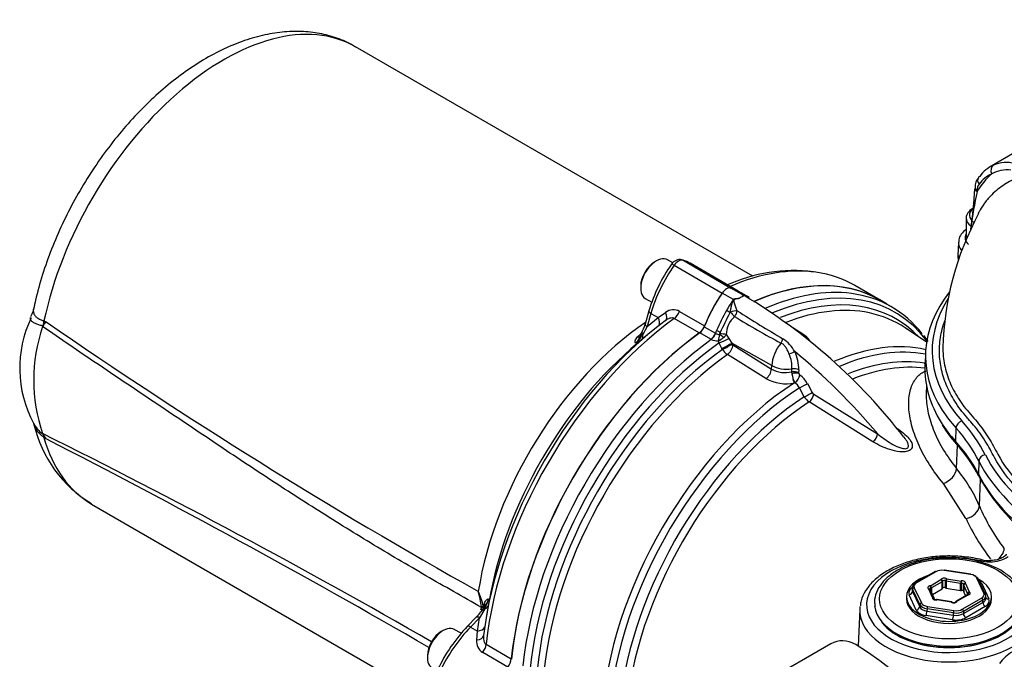
# Paper-space layout 'Sheet1' of a CAD drawing. Units: millimetres. Extents: x 0 to 3564, y 0 to 2520.
# Drawn here: x 2273 to 2417, y 2229 to 2322 of the extents above; entities that cross this region are included whole.
import ezdxf

# ---------------------------------------------------------------- set-up
doc = ezdxf.new("R2010")
doc.units = ezdxf.units.MM
doc.header["$LTSCALE"] = 6.00024
for name, color, linetype in [('tangent', 7, 'Continuous'), ('TSH-1', 7, 'Continuous'), ('visible', 7, 'Continuous')]:
    doc.layers.add(name, color=color, linetype=linetype)

# ---------------------------------------------------------------- blocks, each defined once
blk = doc.blocks.new('SE5')
at = {"layer": 'tangent', "color": 7, "linetype": 'Continuous'}
for p, q in [((2413.02, 2296.93), (2413.01, 2296.74)), ((2368.83, 2285.99), (2375.83, 2281.95)), ((2370.11, 2286.72), (2377.1, 2282.68)), ((2377.46, 2281.01), (2375.83, 2281.95)), ((2378.73, 2281.74), (2377.1, 2282.68)), ((2365.43, 2278.98), (2364.88, 2277.06)), ((2365.43, 2278.98), (2366.5, 2278.37)), ((2366.5, 2278.37), (2367.57, 2279.12)), ((2369.6, 2279.27), (2373.26, 2277.16)), ((2376.97, 2279.09), (2377.02, 2279.16)), ((2276.86, 2277.87), (2277.18, 2277.75)), ((2364.88, 2277.06), (2366.5, 2278.37)), ((2372.48, 2276.12), (2368.82, 2278.24)), ((2363.48, 2275.58), (2363.94, 2276)), ((2364.88, 2277.06), (2364.23, 2275.91)), ((2374.17, 2275.2), (2372.55, 2276.14)), ((2373.2, 2277.02), (2374.83, 2276.08)), ((2374.83, 2276.08), (2374.85, 2276.07)), ((2375.5, 2276), (2375.56, 2276.25)), ((2376.41, 2275.88), (2376.79, 2275.31)), ((2364.02, 2275.09), (2363.17, 2274.62)), ((2374.23, 2275.17), (2374.17, 2275.2)), ((2375.38, 2274.66), (2375.27, 2274.98)), ((2375.79, 2273.86), (2375.38, 2274.66)), ((2376.79, 2275.31), (2377.21, 2274.64)), ((2383.05, 2271.37), (2377.21, 2274.64)), ((2377.21, 2274.64), (2377.28, 2274.5)), ((2377.4, 2274.37), (2383.03, 2270.86)), ((2375.86, 2273.72), (2375.79, 2273.86)), ((2382.21, 2269.47), (2376.58, 2272.98)), ((2383.03, 2270.86), (2383.05, 2271.37)), ((2385.99, 2270.47), (2386.01, 2270.89)), ((2385.99, 2270.47), (2385.99, 2270.47)), ((2385.99, 2270.45), (2385.99, 2270.47)), ((2386.01, 2270.19), (2385.99, 2270.45)), ((2386.99, 2270.73), (2386.98, 2270.31)), ((2386.98, 2270.31), (2386.98, 2270.25)), ((2386.98, 2270.31), (2386.98, 2270.31)), ((2386.44, 2268.88), (2386.36, 2268.85)), ((2388.25, 2268.76), (2388.97, 2267.46)), ((2387.8, 2266.82), (2387.09, 2268.12)), ((2389.19, 2267.2), (2398.51, 2261.42)), ((2397.83, 2260.27), (2388.51, 2266.07)), ((2409.93, 2262.27), (2409.86, 2260.35)), ((2277.18, 2260.68), (2276.86, 2260.89)), ((2410.02, 2256.36), (2410.15, 2259.75)), ((2413.28, 2257.45), (2413.21, 2255.54)), ((2411.4, 2249.05), (2408.1, 2254.19)), ((2413.35, 2250.91), (2413.51, 2254.79)), ((2413.51, 2242.9), (2411.03, 2243.31)), ((2407, 2241.31), (2404.18, 2239.68)), ((2412.07, 2240.9), (2408.21, 2241.5)), ((2406.2, 2239.26), (2407.74, 2240.15)), ((2407.91, 2239.84), (2406.38, 2238.95)), ((2407.91, 2238.82), (2407.91, 2239.84)), ((2407.98, 2239.91), (2407.98, 2238.89)), ((2408.41, 2238.95), (2408.41, 2239.98)), ((2410.62, 2239.61), (2408.53, 2239.93)), ((2408.53, 2239.93), (2408.53, 2238.91)), ((2408.59, 2240.28), (2410.69, 2239.95)), ((2413.99, 2238.16), (2412.96, 2240.39)), ((2403.61, 2238.75), (2403.6, 2238.42)), ((2403.6, 2238.42), (2404.64, 2236.19)), ((2404.65, 2236.52), (2403.61, 2238.75)), ((2403.85, 2238.98), (2404.89, 2236.75)), ((2406.53, 2237.55), (2405.97, 2238.77)), ((2406.26, 2238.54), (2406.26, 2238.91)), ((2406.38, 2238.95), (2406.38, 2238.28)), ((2410.62, 2238.59), (2410.62, 2239.61)), ((2410.76, 2239.61), (2410.76, 2238.59)), ((2411.63, 2238.14), (2411.07, 2239.35)), ((2411.07, 2239.35), (2411.07, 2238.33)), ((2411.31, 2239.59), (2411.88, 2238.38)), ((2413.69, 2239.59), (2414.73, 2237.35)), ((2404.15, 2235.72), (2403.11, 2237.96)), ((2406.77, 2237.28), (2406.77, 2237.31)), ((2409.26, 2236.87), (2407.16, 2237.19)), ((2411.65, 2237.89), (2410.11, 2237)), ((2410.84, 2235.83), (2413.67, 2237.47)), ((2413.85, 2237.17), (2411.02, 2235.53)), ((2411.63, 2237.93), (2411.63, 2238.14)), ((2411.71, 2238.07), (2411.71, 2237.95)), ((2413.86, 2236.84), (2413.85, 2237.17)), ((2341.17, 2235.88), (2340.41, 2234.59)), ((2340.63, 2235.75), (2340.67, 2235.9)), ((2340.67, 2235.9), (2340.7, 2236.1)), ((2341, 2236.26), (2341.13, 2236.72)), ((2341, 2236.26), (2341.11, 2235.98)), ((2404.64, 2236.19), (2404.65, 2236.52)), ((2405.71, 2235.91), (2405.7, 2235.57)), ((2405.7, 2235.57), (2409.57, 2234.97)), ((2409.57, 2235.31), (2405.71, 2235.91)), ((2405.77, 2236.24), (2409.63, 2235.65)), ((2411.02, 2235.2), (2413.86, 2236.84)), ((2411.02, 2235.53), (2411.02, 2235.2)), ((2414.22, 2236.24), (2411.38, 2234.6)), ((2340.41, 2234.59), (2339.1, 2233.24)), ((2340.11, 2232.66), (2340.41, 2234.59)), ((2409.45, 2234.3), (2405.57, 2234.9)), ((2409.57, 2234.97), (2409.57, 2235.31)), ((2339.1, 2233.24), (2340.11, 2232.66)), ((2340, 2231.35), (2340.11, 2232.66)), ((2341.39, 2230.72), (2345.05, 2228.6)), ((2344.54, 2227.41), (2340.88, 2229.52))]:
    blk.add_line(p, q, dxfattribs=at)
for centre, radius, start, end in [((2417.25, 2296.56), 4.43, 72.9162, 114.5964), ((2422.54, 2290.98), 11.14, 131.4734, 148.8194), ((2417.38, 2295.33), 4.57, 82.9529, 119.0831), ((2414.61, 2296.9), 1.59, 145.1825, 179.0097), ((2491.5, 2280.3), 80.19, 168.1639, 171.9866), ((2377.91, 2279.27), 2.6, 51.1155, 71.764), ((2368.7, 2277.64), 1.86, 61.2912, 127.3699), ((2415.87, 2258.08), 44.83, 151.6044, 155.7366), ((2500.83, 2473.29), 229.56, 237.6554, 239.6066), ((2728.54, 2931.51), 794.43, 235.37837, 240.74021), ((2379.78, 2275.91), 3.36, 129.1898, 180.5567), ((2435.97, 2372.78), 110.85, 238.2538, 242.2734), ((2277.07, 2278.16), 1.09, 248.8586, 249.9342), ((2360.3, 2278.07), 4.48, 309.873, 331.2644), ((2386.34, 2246.5), 37.04, 126.6721, 127.2131), ((2383.23, 2273.84), 8.04, 165.3703, 171.9015), ((2374.93, 2276.13), 0.581, 333.6187, 346.7833), ((2374.98, 2276.83), 1.72, 308.0142, 326.3352), ((2375.14, 2277.18), 2.2, 245.5758, 273.3673), ((2373.15, 2279.05), 4.59, 297.453, 308.9387), ((2377.59, 2274.66), 0.344, 207.6897, 236.3809), ((2381.7, 2270.76), 5.4, 29.2493, 56.5186), ((2377.96, 2275.04), 2.48, 212.326, 236.2904), ((2381.35, 2271.15), 4.66, 356.8726, 23.8042), ((2381.37, 2270.91), 5.63, 358.1757, 26.2906), ((2409.24, 2275.88), 5.71, 226.8098, 227.9475), ((2384.97, 2274.22), 3.88, 239.9205, 285.1233), ((2389.24, 2270.52), 3.25, 185.897, 210.4047), ((2387.37, 2270.34), 0.398, 192.1245, 235.8821), ((2385.16, 2267.13), 3.49, 27.7835, 55.3883), ((2385.1, 2274.63), 5.91, 240.7525, 282.2643), ((2385.34, 2267.28), 1.94, 25.5477, 55.3864), ((2389.58, 2267.78), 0.692, 207.7773, 236.2684), ((2389.78, 2267.97), 2.29, 210.2218, 236.1096), ((2278.98, 2264.77), 4.08, 207.0452, 235.6739), ((1800.76, 1303.92), 1069.28, 60.12398, 63.57288), ((2274.52, 2258.28), 3.8, 54.9979, 55.3488), ((1721.14, 1173.45), 1221.16, 59.92835, 62.91336), ((2392.3, 2241.78), 22.95, 23.4406, 39.4396), ((2440.25, 2262.35), 29.23, 203.042, 217.2693), ((2440.08, 2262.43), 31.64, 205.019, 217.4211), ((2414.79, 2248.42), 5.67, 256.9904, 271.1233), ((2414.95, 2247.52), 4.77, 269.4705, 303.2768), ((2327.48, 2232.78), 13.95, 14.4439, 23.9024), ((2323.3, 2233.81), 17.56, 7.7488, 15.2668), ((2337.48, 2238.08), 4.3, 329.2056, 349.7298), ((2340.35, 2236.14), 0.35, 353.143, 6.2559), ((2341.84, 2231.11), 1.86, 172.5869, 238.7519), ((2421.75, 2223.81), 6.84, 121.6001, 142.9043)]:
    blk.add_arc(centre, radius, start, end, dxfattribs=at)
for centre, major_axis, ratio, start_param, end_param in [((2303.07, 2284.52), (-19.25, -33.34), 0.57735, 3.141593, 5.224414), ((2415.87, 2299.7), (-0.406, 0.914), 0.801338, 0.085849, 1.630464), ((2414.01, 2298.19), (0.804, -0.595), 0.77215, 3.13858, 4.363457), ((2420.78, 2288.16), (5.91, -11.02), 0.597134, 3.097446, 3.41624), ((2413.73, 2297.31), (0.999, -0.053), 0.57176, 3.146451, 3.956782), ((2413.72, 2297.12), (0.999, -0.053), 0.571758, 3.168693, 3.95678), ((2414.72, 2290.04), (3.45, 0), 0.57735, 2.854668, 3.683978), ((2414.72, 2289.27), (4.43, 0), 0.57735, 3.098782, 3.592908), ((2374.64, 2280.35), (7.17, 12.03), 0.567919, 1.436744, 2.004744), ((2369.26, 2285.58), (0.817, -0.577), 0.109417, 2.19201, 3.141573), ((2369.46, 2285.38), (0.76, 1.3), 0.573981, 0.144773, 1.431775), ((2372.81, 2244.26), (-22.4, -38.79), 0.57735, 3.371663, 3.794858), ((2378.9, 2240.74), (-22.16, -38.38), 0.57735, 2.90225, 3.791185), ((2378.15, 2241.17), (-22.38, -38.76), 0.57735, 3.376986, 3.802919), ((2379.42, 2240.44), (-21.78, -37.73), 0.57735, 2.968992, 3.767852), ((2383.4, 2275.29), (7, 12.12), 0.57735, 1.428899, 1.565268), ((2378.59, 2280.11), (0.75, 1.3), 0.57735, 0.523748, 1.047049), ((2444.81, 2273.53), (38.35, 0), 0.57735, 2.793313, 3.621892), ((2366.1, 2279.08), (0.961, -0.277), 0.346866, 3.141862, 4.056824), ((2366.62, 2279.1), (-0.93, 1.18), 0.549689, 3.115238, 4.318002), ((2368.69, 2279.37), (-0.75, -1.3), 0.57735, 0.911537, 1.819824), ((2376.78, 2279.2), (-0.605, 0.352), 0.004514, 4.402156, 5.327876), ((2377.3, 2279.01), (0.969, 0.247), 0.225485, 0.702943, 1.807672), ((2377.3, 2279.01), (0.686, -0.728), 0.104112, 4.402005, 5.348067), ((2377.3, 2279.01), (0.516, 0.857), 0.565766, 4.469166, 5.413979), ((2380.11, 2240.04), (-21.57, -37.35), 0.57735, 3.328377, 3.762428), ((2271.75, 2276.57), (2.4, 7.11), 0.638031, -1.263123, -1.179412), ((2366.93, 2247.65), (-19.25, -33.34), 0.57735, 4.011161, 5.299376), ((2372.81, 2244.26), (22.4, 38.79), 0.57735, 0.911537, 2.230056), ((2365.54, 2277.15), (0.961, -0.277), 0.346866, 3.141593, 4.056824), ((2365.51, 2278.22), (-0.94, 1.17), 0.612727, 3.318002, 4.366496), ((2363.02, 2276.71), (-0.985, 0.96), 0.62454, 2.527328, 3.158564), ((2365.01, 2275.68), (0.915, -0.404), 0.175577, 3.178984, 3.78573), ((2363.07, 2276.25), (-0.95, 1.16), 0.609751, 3.221937, 3.983449), ((2374.07, 2276.15), (-0.63, -1.08), 0.57735, 0.909513, 1.830994), ((2374.12, 2276.12), (-0.57, -1.11), 0.551218, 0.882424, 1.804487), ((2383.4, 2275.29), (-7, -12.12), 0.57735, -1.343954, -1.310599), ((2375.42, 2276.44), (-0.647, 0.267), 0.183632, 0.943031, 1.86875), ((2375.7, 2275.57), (0.829, -0.559), 0.123347, 1.235095, 1.959704), ((2375.74, 2275.7), (-0.998, 0.062), 0.29471, 3.996414, 4.980358), ((2378.15, 2241.17), (-22.38, -38.76), 0.57735, 4.051063, 5.373715), ((2378.9, 2240.74), (22.16, 38.38), 0.57735, 0.897762, 2.24383), ((2375.94, 2274.98), (-1.14, -0.51), 0.056525, 1.03738, 2.392018), ((2376.34, 2274.17), (-1.1, -0.6), 0.010021, 1.036888, 2.476935), ((2376.42, 2274.03), (-1.1, -0.6), 0.009998, 1.037159, 2.476935), ((2376.53, 2273.91), (-0.66, -1.06), 0.53603, 0.920662, 2.322414), ((2385.7, 2272.74), (-1.87, -3.24), 0.57735, 4.43731, 5.445427), ((2384.07, 2275.17), (0.432, 0.902), 0.546185, 4.394732, 5.07642), ((2388.26, 2235.33), (21.24, 36.79), 0.57735, 0.173335, 0.652933), ((2379.42, 2240.44), (-21.78, -37.73), 0.57735, 4.042757, 5.382021), ((2380.11, 2240.04), (21.57, 37.35), 0.57735, 0.901378, 2.240215), ((2385.72, 2273.03), (0.899, 0.439), 0.0421, 0.659491, 1.66311), ((2377.53, 2227.86), (-31.66, 54.84), 0.57735, 5.00999, 5.297963), ((2388.95, 2234.94), (21.02, 36.41), 0.57735, 0.195615, 0.651094), ((2389.69, 2234.51), (20.5, 35.5), 0.57735, 0.215438, 0.629854), ((2406.49, 2272.25), (-0.24, -1.48), 0.797622, 5.2042, 5.392826), ((2382.16, 2270.39), (-0.66, -1.06), 0.536024, 0.919231, 2.32242), ((2385.13, 2272.49), (3, -0.13), 0.546343, 3.969289, 5.032418), ((2386.28, 2269.94), (0.999, -0.042), 0.546741, 0.821026, 1.890077), ((2386.28, 2269.93), (1, -0.028), 0.537263, 0.813275, 1.881249), ((2386.3, 2270.36), (0.999, -0.042), 0.546735, 0.820946, 1.889902), ((2386.28, 2269.88), (0.983, 0.182), 0.361174, 0.71702, 1.784977), ((2386.35, 2269.8), (0.25, -1.23), 0.221616, 4.34824, 5.56111), ((2386.45, 2269.64), (0.547, 0.837), 0.528404, 4.018652, 5.476644), ((2390.38, 2234.11), (20.28, 35.12), 0.57735, 0.234008, 0.629582), ((2388.26, 2235.33), (-21.24, -36.79), 0.57735, 3.990377, 5.428728), ((2387.56, 2268.39), (0.877, 0.48), 0.013486, 4.141365, 5.622613), ((2388.95, 2234.94), (21.02, 36.41), 0.57735, 0.84809, 2.262407), ((2388.27, 2267.08), (0.877, 0.481), 0.012851, 4.143123, 5.622041), ((2388.5, 2266.83), (0.532, 0.847), 0.53713, 4.013303, 5.467742), ((2389.69, 2234.51), (-20.5, -35.5), 0.57735, 3.992189, 5.378451), ((2390.38, 2234.11), (20.28, 35.12), 0.57735, 0.850887, 2.213138), ((2444.81, 2272.76), (39.32, 0), 0.57735, 3.496536, 3.621892), ((2444.81, 2270.86), (39.41, 0), 0.57735, 3.491975, 3.621892), ((2410.8, 2262.5), (-0.724, -0.653), 0.724115, 4.133606, 5.669496), ((2369.42, 2250.85), (46.65, 0), 0.57735, 0.283105, 0.4803), ((2397.82, 2261.04), (0.524, 0.852), 0.531638, 4.00424, 5.466376), ((2369.42, 2250.09), (45.68, 0), 0.57735, 0.283105, 0.4803), ((2271.75, 2256.29), (4.35, 6.11), 0.445018, -0.463083, -0.379372), ((2303.07, 2284.52), (19.25, 33.34), 0.57735, 2.629567, 3.141593), ((2369.42, 2248.19), (45.6, 0), 0.57735, 0.283105, 0.4803), ((2410.75, 2260.59), (0.742, 0.67), 0.724115, 2.527903, 3.137399), ((2414.22, 2257.58), (-0.871, -0.439), 0.783994, 4.336162, 5.872052), ((2458.25, 2265), (-46.83, 0), 0.57735, 0.283105, 0.748596), ((2458.25, 2265.77), (-45.85, 0), 0.57735, 0.283105, 0.748596), ((2408.12, 2255.85), (-1.67, -1.35), 0.683785, 1.058431, 2.566021), ((2414.17, 2255.67), (0.893, 0.45), 0.783994, 2.730459, 3.142116), ((2458.25, 2263.11), (-46.91, 0), 0.57735, 0.283105, 0.747445), ((2411.29, 2250.62), (-1.98, -0.84), 0.714137, 1.331193, 2.77931), ((2415.1, 2244.12), (-1.71, -1.3), 0.643609, 1.621393, 2.583439), ((2408.92, 2236.47), (12.03, 0), 0.57735, 1.394542, 5.947763), ((2411.03, 2242.49), (-0.102, -0.995), 0.143167, 3.141133, 3.764452), ((2413.51, 2242.08), (-0.229, -0.973), 0.308402, 3.142804, 3.793791), ((2414.9, 2241.94), (0.017, -1), 0.024376, 2.525903, 3.147665), ((2408.22, 2240.08), (-0.5, 0), 0.57735, 3.889001, 6.059376), ((2407.74, 2239.94), (-0.125, 0.217), 0.57735, 3.926991, 5.497787), ((2407.74, 2239.94), (-0.233, 0.092), 0.796132, 3.445733, 5.016529), ((2407.74, 2239.94), (0.25, 0), 0.57735, 5.497787, 6.059376), ((2408.22, 2239.88), (0.25, 0), 0.57735, 0.747408, 2.917783), ((2408.59, 2240.07), (0.132, 0.212), 0.598862, 0.805129, 2.375925), ((2408.59, 2240.07), (-0.25, 0), 0.57735, 0.747408, 1.308997), ((2408.59, 2240.07), (0.038, 0.247), 0.211325, 0.631914, 2.202711), ((2410.69, 2239.75), (0.038, 0.247), 0.211325, 0.631914, 2.202711), ((2410.84, 2239.68), (-0.5, 0), 0.57735, 2.841803, 5.012178), ((2410.69, 2239.75), (-0.044, 0.246), 0.241127, 4.075243, 5.646039), ((2412.07, 2240.7), (-0.038, -0.247), 0.211325, 3.141593, 3.773507), ((2412.96, 2240.19), (-0.227, -0.105), 0.788675, 3.141593, 4.36151), ((2411.76, 2239.29), (2, 0), 0.57735, 0.261339, 0.68516), ((2405.05, 2238.25), (2, 0), 0.576944, 2.356952, 3.403446), ((2403.11, 2238.36), (0.454, 0.21), 0.788675, 4.36151, 5.897399), ((2403.85, 2238.78), (0.227, 0.105), 0.788675, 1.219917, 2.755807), ((2405.06, 2239.17), (1.25, 0), 0.576944, 2.356952, 3.403446), ((2404.18, 2239.48), (0.125, -0.217), 0.57735, 2.356194, 3.141593), ((2406.31, 2238.98), (0.5, 0), 0.57735, 1.794606, 3.964981), ((2405.97, 2238.56), (-0.118, -0.22), 0.555005, 3.141593, 3.908704), ((2405.97, 2238.56), (-0.227, -0.105), 0.788675, 3.141593, 4.36151), ((2406.31, 2238.77), (0.25, 0), 0.57735, 1.794606, 2.971693), ((2406.2, 2239.05), (-0.033, 0.248), 0.181218, 4.084954, 5.65575), ((2406.2, 2239.05), (-0.125, 0.217), 0.57735, 3.926991, 5.497787), ((2406.2, 2239.05), (0.25, 0), 0.57735, 4.936198, 5.497787), ((2410.69, 2239.75), (0.25, 0), 0.57735, 4.45059, 5.012178), ((2410.84, 2239.47), (-0.25, 0), 0.57735, 3.24532, 5.012178), ((2411.31, 2239.39), (0.25, 0), 0.57735, 3.141593, 3.403392), ((2411.31, 2239.39), (-0.227, -0.105), 0.788675, 4.36151, 5.932306), ((2411.31, 2239.39), (0.22, -0.118), 0.78008, 1.96642, 3.141593), ((2411.88, 2238.18), (-0.227, -0.105), 0.788675, 4.36151, 5.932306), ((2411.54, 2238.17), (-0.5, 0), 0.57735, 1.794606, 3.964981), ((2411.88, 2238.18), (-0.118, -0.22), 0.555005, 3.908704, 5.4795), ((2413.69, 2240), (0.454, 0.21), 0.788675, 3.969706, 4.36151), ((2407.01, 2237.47), (0.5, 0), 0.57735, 2.841803, 5.012178), ((2406.53, 2237.35), (-0.227, -0.105), 0.788675, 3.141593, 4.36151), ((2406.53, 2237.35), (0.22, -0.118), 0.78008, 0.395624, 1.96642), ((2406.53, 2237.35), (-0.25, 0), 0.57735, 2.841803, 3.141593), ((2407.16, 2236.99), (0.044, -0.246), 0.241127, 2.504447, 3.145294), ((2407.16, 2236.99), (-0.038, -0.247), 0.211325, 3.141593, 3.773507), ((2409.62, 2237.07), (0.5, 0), 0.57735, 3.889001, 6.059376), ((2410.11, 2236.8), (0.233, -0.092), 0.796132, 1.874937, 3.13992), ((2410.11, 2236.8), (0.125, -0.217), 0.57735, 2.356194, 3.141593), ((2411.65, 2237.68), (0.125, -0.217), 0.57735, 2.356194, 3.141593), ((2411.65, 2237.68), (0.033, -0.248), 0.181218, 2.514157, 3.149483), ((2411.88, 2238.18), (-0.25, 0), 0.57735, 0.261799, 0.823388), ((2411.54, 2237.97), (-0.25, 0), 0.57735, 3.131276, 3.964981), ((2412.78, 2237.98), (-1.25, 0), 0.576944, 2.356952, 3.403446), ((2413.67, 2237.26), (0.125, -0.217), 0.57735, 0.820305, 2.356194), ((2413.99, 2237.96), (-0.227, -0.105), 0.788675, 3.141593, 4.36151), ((2412.8, 2237.06), (-2, 0), 0.576944, 2.356952, 3.403446), ((2414.73, 2237.76), (0.454, 0.21), 0.788675, 3.244002, 4.36151), ((2339.85, 2235.81), (-1.22, 0.28), 0.272044, 3.644339, 4.039249), ((2339.88, 2236.1), (1.23, 0.22), 0.071621, -0.857754, -0.452861), ((2339.89, 2236.03), (1.25, -0.08), 0.128311, 0.203544, 0.868001), ((2341.8, 2235.34), (0.816, -0.578), 0.137122, 2.541039, 3.131204), ((2339.89, 2236.58), (-1.31, 0.42), 0.66104, 3.13587, 3.734264), ((2340.23, 2236.69), (-1.48, 0.24), 0.609751, 2.357419, 3.061249), ((2408.92, 2235.68), (13.03, 0), 0.57735, 3.116897, 5.947763), ((2404.15, 2236.12), (0.454, 0.21), 0.788675, 4.36151, 5.897399), ((2406.09, 2236.02), (-2, 0), 0.57735, 0.261339, 1.307833), ((2406.09, 2236.42), (-1.5, -0.02), 0.585028, 0.253883, 1.300377), ((2404.89, 2236.55), (-0.227, -0.105), 0.788675, 4.36151, 5.897399), ((2406.1, 2236.74), (-1.5, 0.01), 0.573464, 0.264926, 1.31142), ((2406.1, 2236.94), (-1.25, 0), 0.57735, 0.261339, 1.307833), ((2405.57, 2235.31), (0.076, 0.494), 0.211325, 3.773507, 5.309397), ((2405.77, 2236.04), (-0.038, -0.247), 0.211325, 3.773507, 5.309397), ((2409.26, 2236.66), (-0.038, -0.247), 0.211325, 3.141593, 3.773507), ((2409.26, 2236.66), (-0.132, -0.212), 0.598862, 3.14203, 3.946721), ((2409.63, 2235.44), (-0.038, -0.247), 0.211325, 3.773507, 5.309397), ((2409.96, 2236.14), (1.5, 0), 0.572324, 4.450002, 5.496496), ((2409.96, 2236.34), (-1.25, 0), 0.577756, 1.309755, 2.356249), ((2410.84, 2235.63), (0.125, -0.217), 0.57735, 0.820305, 2.356194), ((2414.22, 2236.65), (0.25, -0.433), 0.57735, 3.961897, 5.497787), ((2340.66, 2233.97), (0.717, -0.697), 0.343351, 2.228149, 3.141593), ((2409.45, 2234.71), (-0.076, -0.494), 0.211325, 0.631914, 2.167804), ((2409.96, 2235.42), (2, 0), 0.577756, 4.451348, 5.497842), ((2409.96, 2235.83), (-1.5, 0.01), 0.588608, 1.312599, 2.359093), ((2411.38, 2235.01), (0.25, -0.433), 0.57735, 3.961897, 5.497787), ((2342.38, 2224.67), (7, 12.12), 0.558633, 1.144695, 1.712695), ((2339.35, 2232.62), (0.717, -0.697), 0.343351, 2.228149, 3.141136), ((2339.74, 2233.59), (-1.48, 0.23), 0.612727, 1.916689, 2.965184), ((2339.53, 2232.19), (-1.48, 0.21), 0.549689, 1.965183, 3.167947), ((2340.33, 2230.26), (0.75, 1.3), 0.57735, 4.463362, 5.371648)]:
    blk.add_ellipse(centre, major_axis=major_axis, ratio=ratio, start_param=start_param, end_param=end_param, dxfattribs=at)
blk.add_ellipse((2408.92, 2237.35), major_axis=(10.13, 0), ratio=0.57735, dxfattribs=at)
for points, knots in [([(2418.59, 2298.61), (2418.57, 2298.61), (2418.56, 2298.6), (2417.83, 2298.27), (2417.16, 2297.89), (2415.89, 2296.98), (2415.3, 2296.45), (2414.62, 2295.69), (2414.48, 2295.53), (2414.23, 2295.21), (2414.1, 2295.04), (2413.74, 2294.53), (2413.51, 2294.17), (2413.26, 2293.72), (2413.22, 2293.64), (2413.18, 2293.57)], [0.1219733, 0.1219733, 0.1219733, 0.1219733, 0.125, 0.125, 0.25, 0.25, 0.375, 0.375, 0.40625, 0.40625, 0.4375, 0.4375, 0.5, 0.5, 0.5126006, 0.5126006, 0.5126006, 0.5126006]), ([(2379.04, 2281.58), (2379, 2281.6), (2378.96, 2281.62), (2378.87, 2281.67), (2378.81, 2281.7), (2378.77, 2281.71), (2378.78, 2281.69), (2378.81, 2281.63), (2378.84, 2281.55), (2378.86, 2281.45)], [0.5745663, 0.5745663, 0.5745663, 0.5745663, 0.625, 0.625, 0.6875, 0.6875, 0.75, 0.75, 1, 1, 1, 1]), ([(2377.02, 2279.16), (2377.04, 2279.33), (2377.07, 2279.49), (2377.13, 2279.81), (2377.16, 2279.98), (2377.24, 2280.29), (2377.28, 2280.45), (2377.35, 2280.68), (2377.38, 2280.76), (2377.42, 2280.87), (2377.43, 2280.91), (2377.47, 2280.98), (2377.49, 2281.01), (2377.52, 2281.04)], [0, 0, 0, 0, 0.25, 0.25, 0.5, 0.5, 0.75, 0.75, 0.875, 0.875, 0.9375, 0.9375, 1, 1, 1, 1]), ([(2378.31, 2281.14), (2378.1, 2281.12), (2377.88, 2281.09), (2377.63, 2281.03), (2377.57, 2281.02), (2377.49, 2280.94), (2377.51, 2280.88), (2377.53, 2280.73), (2377.56, 2280.64), (2377.69, 2280.15), (2377.84, 2279.75), (2378.01, 2279.34)], [0, 0, 0, 0, 0.25, 0.25, 0.3125, 0.3125, 0.375, 0.375, 0.5, 0.5, 1, 1, 1, 1]), ([(2275.33, 2279.59), (2275.33, 2279.59), (2275.33, 2279.59), (2275.32, 2279.52), (2275.31, 2279.45), (2275.3, 2279.26), (2275.32, 2279.13), (2275.38, 2278.95), (2275.41, 2278.89), (2275.47, 2278.77), (2275.51, 2278.72), (2275.63, 2278.55), (2275.74, 2278.44), (2275.93, 2278.3), (2276, 2278.26), (2276.15, 2278.17), (2276.23, 2278.13), (2276.39, 2278.05), (2276.48, 2278.01), (2276.62, 2277.96), (2276.67, 2277.94), (2276.74, 2277.91), (2276.76, 2277.9), (2276.81, 2277.88), (2276.83, 2277.87), (2276.86, 2277.87)], [0.3123036, 0.3123036, 0.3123036, 0.3123036, 0.3125, 0.3125, 0.375, 0.375, 0.5, 0.5, 0.5625, 0.5625, 0.625, 0.625, 0.75, 0.75, 0.8125, 0.8125, 0.875, 0.875, 0.9375, 0.9375, 0.96875, 0.96875, 0.984375, 0.984375, 1, 1, 1, 1]), ([(2276.68, 2277.15), (2276.63, 2277.16), (2276.57, 2277.18), (2276.47, 2277.21), (2276.42, 2277.22), (2276.27, 2277.26), (2276.18, 2277.29), (2276, 2277.34), (2275.91, 2277.37), (2275.75, 2277.43), (2275.68, 2277.47), (2275.46, 2277.56), (2275.34, 2277.63), (2275.19, 2277.74), (2275.15, 2277.78), (2275.07, 2277.85), (2275.03, 2277.89), (2274.94, 2278), (2274.91, 2278.08), (2274.89, 2278.2), (2274.89, 2278.24), (2274.9, 2278.31), (2274.91, 2278.35), (2274.92, 2278.39)], [0, 0, 0, 0, 0.03125, 0.03125, 0.0625, 0.0625, 0.125, 0.125, 0.1875, 0.1875, 0.25, 0.25, 0.375, 0.375, 0.4375, 0.4375, 0.5, 0.5, 0.625, 0.625, 0.6875, 0.6875, 0.7450617, 0.7450617, 0.7450617, 0.7450617]), ([(2368.82, 2278.24), (2368.78, 2278.26), (2368.73, 2278.28), (2368.62, 2278.31), (2368.57, 2278.32), (2368.4, 2278.32), (2368.28, 2278.3), (2368.06, 2278.23), (2367.95, 2278.18), (2367.73, 2278.06), (2367.63, 2277.99), (2367.53, 2277.91)], [0, 0, 0, 0, 0.125, 0.125, 0.25, 0.25, 0.5, 0.5, 0.75, 0.75, 1, 1, 1, 1]), ([(2411.74, 2263.58), (2411.67, 2263.67), (2411.59, 2263.75), (2411.19, 2264.21), (2410.88, 2264.6), (2410.01, 2265.76), (2409.51, 2266.55), (2408.67, 2268.17), (2408.33, 2269), (2407.83, 2270.65), (2407.67, 2271.48), (2407.5, 2273.15), (2407.51, 2273.99), (2407.69, 2275.68), (2407.86, 2276.52), (2408.18, 2277.53), (2408.24, 2277.71), (2408.3, 2277.89)], [0.88107005, 0.88107005, 0.88107005, 0.88107005, 0.8828125, 0.8828125, 0.890625, 0.890625, 0.90625, 0.90625, 0.921875, 0.921875, 0.9375, 0.9375, 0.953125, 0.953125, 0.96875, 0.96875, 0.97225797, 0.97225797, 0.97225797, 0.97225797]), ([(2340.7, 2236.1), (2337.99, 2237.63), (2335.29, 2239.17), (2331.24, 2241.51), (2329.89, 2242.3), (2327.19, 2243.89), (2325.85, 2244.69), (2321.82, 2247.13), (2319.15, 2248.8), (2313.81, 2252.18), (2311.14, 2253.9), (2305.83, 2257.39), (2303.17, 2259.17), (2299.19, 2261.85), (2297.87, 2262.74), (2295.21, 2264.52), (2293.88, 2265.41), (2289.9, 2268.08), (2287.24, 2269.86), (2281.94, 2273.44), (2279.29, 2275.24), (2276.66, 2277.06)], [0, 0, 0, 0, 0.125, 0.125, 0.1875, 0.1875, 0.25, 0.25, 0.375, 0.375, 0.5, 0.5, 0.625, 0.625, 0.6875, 0.6875, 0.75, 0.75, 0.875, 0.875, 1, 1, 1, 1]), ([(2374.85, 2276.07), (2374.89, 2276.05), (2374.94, 2276.03), (2375.03, 2275.99), (2375.08, 2275.96), (2375.23, 2275.9), (2375.34, 2275.87), (2375.45, 2275.87)], [0, 0, 0, 0, 0.25, 0.25, 0.5, 0.5, 1, 1, 1, 1]), ([(2363.17, 2274.62), (2363.08, 2274.67), (2363.09, 2274.82), (2363.2, 2275.16), (2363.31, 2275.37), (2363.48, 2275.58)], [0, 0, 0, 0, 0.5, 0.5, 1, 1, 1, 1]), ([(2363.75, 2275.42), (2363.73, 2275.38), (2363.71, 2275.35), (2363.61, 2275.19), (2363.53, 2275.06), (2363.36, 2274.82), (2363.27, 2274.71), (2363.17, 2274.62)], [0.437058, 0.437058, 0.437058, 0.437058, 0.5, 0.5, 0.75, 0.75, 1, 1, 1, 1]), ([(2385.62, 2273.03), (2385.54, 2273.2), (2385.46, 2273.37), (2385.3, 2273.69), (2385.22, 2273.85), (2385.07, 2274.07), (2385.02, 2274.14), (2384.91, 2274.27), (2384.86, 2274.34), (2384.67, 2274.51), (2384.54, 2274.6), (2384.4, 2274.66)], [0, 0, 0, 0, 0.25, 0.25, 0.5, 0.5, 0.625, 0.625, 0.75, 0.75, 1, 1, 1, 1]), ([(2408.1, 2254.19), (2407.34, 2255.09), (2406.67, 2256.01), (2405.49, 2257.84), (2404.98, 2258.77), (2404.35, 2260.15), (2404.16, 2260.6), (2403.82, 2261.51), (2403.67, 2261.96), (2403.3, 2263.29), (2403.14, 2264.14), (2403.01, 2265.73), (2403.03, 2266.48), (2403.21, 2267.5), (2403.28, 2267.82), (2403.49, 2268.43), (2403.61, 2268.71), (2404.04, 2269.48), (2404.4, 2269.89), (2405.05, 2270.35), (2405.28, 2270.47), (2405.54, 2270.57), (2405.55, 2270.58), (2405.56, 2270.58)], [0, 0, 0, 0, 0.125, 0.125, 0.25, 0.25, 0.3125, 0.3125, 0.375, 0.375, 0.5, 0.5, 0.625, 0.625, 0.6875, 0.6875, 0.75, 0.75, 0.875, 0.875, 0.9375, 0.9375, 0.94024, 0.94024, 0.94024, 0.94024]), ([(2405.59, 2266.93), (2405.59, 2266.9), (2405.59, 2266.87), (2405.61, 2266.08), (2405.71, 2265.27), (2406, 2263.99), (2406.12, 2263.55), (2406.41, 2262.66), (2406.57, 2262.22), (2407.13, 2260.87), (2407.59, 2259.96), (2408.68, 2258.15), (2409.3, 2257.25), (2410.02, 2256.36)], [0.4949585, 0.4949585, 0.4949585, 0.4949585, 0.5, 0.5, 0.625, 0.625, 0.6875, 0.6875, 0.75, 0.75, 0.875, 0.875, 1, 1, 1, 1]), ([(2276.86, 2260.89), (2276.83, 2260.92), (2276.81, 2260.93), (2276.76, 2260.97), (2276.69, 2261.02), (2276.62, 2261.08), (2276.48, 2261.19), (2276.4, 2261.27), (2276.15, 2261.51), (2276, 2261.68), (2275.74, 2262.04), (2275.63, 2262.21), (2275.48, 2262.53), (2275.43, 2262.67), (2275.39, 2262.82)], [0, 0, 0, 0, 0.015625, 0.015625, 0.03125, 0.0625, 0.0625, 0.125, 0.125, 0.25, 0.25, 0.375, 0.375, 0.4713492, 0.4713492, 0.4713492, 0.4713492]), ([(2401.27, 2262.26), (2401.98, 2261.79), (2402.61, 2261.29), (2403.3, 2260.45), (2403.48, 2260.16), (2403.58, 2259.7), (2403.58, 2259.55), (2403.47, 2259.25), (2403.35, 2259.11), (2402.99, 2258.9), (2402.75, 2258.83), (2402.25, 2258.77), (2401.98, 2258.78), (2401.22, 2258.85), (2400.74, 2258.97), (2399.37, 2259.41), (2398.57, 2259.82), (2397.83, 2260.27)], [0, 0, 0, 0, 0.25, 0.25, 0.375, 0.375, 0.4375, 0.4375, 0.5, 0.5, 0.5625, 0.5625, 0.625, 0.625, 0.75, 0.75, 1, 1, 1, 1]), ([(2398.51, 2261.42), (2399.12, 2260.92), (2399.76, 2260.45), (2400.82, 2259.82), (2401.19, 2259.62), (2401.79, 2259.38), (2402, 2259.31), (2402.32, 2259.26), (2402.43, 2259.24), (2402.64, 2259.25), (2402.74, 2259.27), (2402.9, 2259.36), (2402.96, 2259.42), (2403.01, 2259.57), (2403.01, 2259.64), (2402.99, 2259.87), (2402.93, 2260.03), (2402.73, 2260.44), (2402.55, 2260.68), (2402.36, 2260.92)], [0, 0, 0, 0, 0.25, 0.25, 0.375, 0.375, 0.4375, 0.4375, 0.46875, 0.46875, 0.5, 0.5, 0.53125, 0.53125, 0.5625, 0.5625, 0.625, 0.625, 0.7316176, 0.7316176, 0.7316176, 0.7316176]), ([(2341.13, 2236.72), (2341.18, 2236.82), (2341.23, 2236.92), (2341.33, 2237.08), (2341.38, 2237.15), (2341.49, 2237.26), (2341.54, 2237.3), (2341.61, 2237.33), (2341.63, 2237.33), (2341.66, 2237.33), (2341.67, 2237.33), (2341.69, 2237.33), (2341.7, 2237.32), (2341.71, 2237.31)], [0, 0, 0, 0, 0.25, 0.25, 0.5, 0.5, 0.75, 0.75, 0.875, 0.875, 0.9375, 0.9375, 1, 1, 1, 1]), ([(2341.71, 2237.31), (2341.68, 2237.2), (2341.64, 2237.08), (2341.54, 2236.84), (2341.47, 2236.72), (2341.38, 2236.55), (2341.35, 2236.5), (2341.32, 2236.45)], [0, 0, 0, 0, 0.25, 0.25, 0.5, 0.5, 0.6044653, 0.6044653, 0.6044653, 0.6044653]), ([(2341.02, 2232), (2341, 2231.87), (2341, 2231.75), (2341, 2231.51), (2341.01, 2231.39), (2341.05, 2231.21), (2341.07, 2231.16), (2341.11, 2231.05), (2341.13, 2230.99), (2341.19, 2230.9), (2341.22, 2230.85), (2341.3, 2230.78), (2341.34, 2230.74), (2341.39, 2230.72)], [0, 0, 0, 0, 0.25, 0.25, 0.5, 0.5, 0.625, 0.625, 0.75, 0.75, 0.875, 0.875, 1, 1, 1, 1])]:
    blk.add_open_spline(points, degree=3, knots=knots, dxfattribs=at)
at = {"layer": 'visible', "color": 7, "linetype": 'Continuous'}
for p, q in [((2380.3, 2284.39), (2322.32, 2317.86)), ((2418.78, 2302.57), (2414.95, 2300.36)), ((2412.73, 2297.36), (2412.72, 2297.18)), ((2411.41, 2292.9), (2411.41, 2290.04)), ((2410.3, 2289.33), (2410.22, 2287.44)), ((2366.23, 2286.63), (2365.95, 2286.47)), ((2368.62, 2286.35), (2367.86, 2286.79)), ((2378.16, 2282.23), (2371.15, 2286.28)), ((2363.93, 2282.98), (2363.93, 2282.65)), ((2398.86, 2280.93), (2395.2, 2283.05)), ((2379.79, 2281.29), (2378.16, 2282.23)), ((2364.6, 2281.16), (2365.55, 2280.62)), ((2400.52, 2279.93), (2398.84, 2280.9)), ((2365.13, 2279.35), (2364.58, 2277.43)), ((2276.8, 2277.27), (2276.7, 2277.14)), ((2365.26, 2276.12), (2363.51, 2274.67)), ((2387.59, 2275.97), (2386.14, 2276.85)), ((2405.64, 2274.76), (2402.53, 2276.86)), ((2405.5, 2273.32), (2405.42, 2271.43)), ((2405.64, 2268.39), (2405.6, 2267.41)), ((2276.7, 2261.39), (2276.8, 2261.25)), ((2283.82, 2251.17), (2341.68, 2217.77)), ((2406.88, 2241.33), (2404.05, 2239.69)), ((2412.11, 2240.95), (2408.25, 2241.54)), ((2414.22, 2238.06), (2413.18, 2240.29)), ((2403.56, 2239), (2403.55, 2238.67)), ((2406.76, 2237.46), (2406.2, 2238.67)), ((2406.5, 2238.01), (2407.91, 2238.82)), ((2408.53, 2238.91), (2410.62, 2238.59)), ((2411.06, 2239.39), (2411.06, 2238.37)), ((2341.82, 2237.1), (2341.43, 2234.86)), ((2402.73, 2237.65), (2402.73, 2237.35)), ((2406.78, 2237.28), (2406.78, 2237.35)), ((2409.29, 2236.91), (2407.2, 2237.24)), ((2411.52, 2237.9), (2409.99, 2237.01)), ((2411.07, 2238.33), (2411.32, 2237.79)), ((2414.3, 2237.47), (2414.28, 2237.8)), ((2415.12, 2237.35), (2415.12, 2237.65)), ((2395.89, 2235.87), (2395.66, 2230.47)), ((2339.95, 2234.67), (2338.63, 2233.32)), ((2335.12, 2232.74), (2334.83, 2232.58)), ((2337.74, 2232.33), (2336.74, 2232.9)), ((2399.06, 2233.98), (2399.1, 2233.93)), ((2391.67, 2230.81), (2377.53, 2222.65)), ((2332.82, 2229.09), (2332.82, 2228.76))]:
    blk.add_line(p, q, dxfattribs=at)
for centre, radius, start, end in [((2414.61, 2297.47), 1.88, 136.896, 183.4679), ((2311.48, 2304.1), 101.46, 352.7352, 356.0752), ((2451.03, 2272.99), 43.01, 151.4853, 178.7104), ((2387.24, 2272.82), 23.05, 144.6374, 163.5186), ((2369.64, 2285.41), 1.41, 76.9418, 148.2205), ((2386.36, 2261.21), 24.01, 83.3543, 114.3786), ((2378.82, 2281.65), 0.131, 132.8762, 137.6491), ((2336.19, 2209.73), 83.65, 37.729, 59.1879), ((2379.22, 2277.76), 3.7, 117.2353, 118.4074), ((2055.66, 2436.33), 357.72, 333.4168, 333.9242), ((2290.29, 2270.98), 16.97, 154.2671, 208.2186), ((2267.27, 2285.01), 12.28, 320.9041, 323.7634), ((2357.65, 2279.26), 7.16, 333.7038, 345.1529), ((2299.62, 2269.26), 24.25, 161.241, 198.759), ((2276.87, 2277), 0.225, 139.4542, 162.6817), ((2360.91, 2277.34), 3.41, 325.8441, 338.4285), ((2385.87, 2273.13), 3.31, 33.6909, 58.4268), ((2385.83, 2261.3), 24.22, 34.1666, 36.6121), ((2293.2, 2266.89), 18.26, 192.8455, 239.0234), ((2277.02, 2261.64), 0.404, 205.6376, 217.496), ((2420.9, 2270.19), 14.97, 210.0099, 223.3133), ((2269.03, 2255.79), 9.5, 30.9808, 35.1234), ((2394.17, 2245.42), 21.47, 27.1737, 42.4801), ((2438.4, 2269.03), 28.67, 208.7901, 239.9605), ((2409.34, 2228.29), 15.03, 61.7254, 92.2333), ((2409.41, 2224.95), 18.61, 76.5422, 84.6885), ((2414.8, 2247.63), 4.7, 255.6438, 272.6399), ((2405.97, 2238.56), 0.25, 24.8961, 61.8501), ((2411.31, 2239.39), 0.25, 151.836, 180), ((2406.53, 2237.35), 0.25, 0, 24.8961), ((2407.16, 2236.99), 0.25, 81.206, 100.1186), ((2410.11, 2236.8), 0.25, 120, 158.4829), ((2411.65, 2237.68), 0.25, 97.4868, 120), ((2332.74, 2241.74), 10.08, 315.575, 324.8026), ((2336.89, 2238.84), 5.03, 324.5354, 331.6377), ((2409.26, 2236.66), 0.25, 58.0782, 81.206), ((2409.62, 2237.33), 0.509, 243.1333, 301.1722), ((2355.6, 2217.04), 23.51, 136.1797, 154.6819), ((2393.39, 2227.49), 3.74, 61.0303, 117.4195)]:
    blk.add_arc(centre, radius, start, end, dxfattribs=at)
for centre, major_axis, ratio, start_param, end_param in [((2421.48, 2288.54), (6.41, -11.89), 0.595696, 3.095971, 3.414765), ((2414.01, 2298.19), (0.804, -0.595), 0.77215, 2.810288, 3.13858), ((2413.72, 2297.12), (0.999, -0.053), 0.571758, 3.141089, 3.168693), ((2414.72, 2292.9), (-3.31, 0), 0.57735, 5.497787, 6.283185), ((2414.72, 2293.3), (2.81, 0), 0.57735, 2.544785, 3.819487), ((2414.72, 2292.9), (-3.31, 0), 0.57735, 0, 0.652154), ((2366.23, 2283.98), (1.63, 2.81), 0.57735, 0, 3.141593), ((2414.72, 2287.37), (4.51, 0), 0.57735, 3.116897, 3.342443), ((2365.95, 2284.14), (-1.43, -2.47), 0.57735, 3.926991, 5.497787), ((2369.68, 2285.82), (-0.274, -0.962), 0.814292, 2.941326, 3.145299), ((2364.04, 2274.22), (-7.17, -12.03), 0.567919, 3.149438, 3.291335), ((2372.81, 2244.26), (-22.4, -38.79), 0.57735, 3.141593, 3.371663), ((2376.47, 2242.14), (-22.38, -38.76), 0.57735, 3.141593, 3.802876), ((2376.47, 2242.14), (-22.4, -38.79), 0.57735, 3.10009, 3.800852), ((2381.77, 2276.23), (7, 12.12), 0.57735, 1.428899, 1.830994), ((2381.77, 2276.23), (-7, -12.12), 0.57735, 4.570492, 4.961416), ((2376.47, 2281.34), (0.75, 1.3), 0.57735, 0.141897, 1.428899), ((2376.47, 2281.34), (0.75, 1.3), 0.57735, 0.141897, 1.428899), ((2371.16, 2270.11), (-7, -12.12), 0.57735, 3.141593, 3.28349), ((2371.16, 2270.11), (-7, -12.12), 0.57735, 3.141593, 3.28349), ((2372.79, 2269.17), (7, 12.12), 0.57735, 0.005528, 0.141897), ((2378.15, 2241.17), (-22.38, -38.76), 0.57735, 2.913488, 3.376986), ((2444.81, 2272.76), (39.32, 0), 0.57735, 2.717379, 3.496536), ((2380.11, 2240.04), (-21.57, -37.35), 0.57735, 3.101429, 3.328377), ((2371.99, 2244.72), (-22.13, -38.33), 0.57735, 4.070145, 5.354633), ((2376.47, 2242.14), (-22.4, -38.79), 0.57735, 4.05313, 5.371648), ((2376.47, 2242.14), (-22.38, -38.76), 0.57735, 4.051106, 5.373672), ((2365.01, 2275.68), (0.915, -0.404), 0.175577, 3.153023, 3.178984), ((2372.35, 2277.26), (-0.75, -1.3), 0.57735, 0.911537, 1.819824), ((2372.44, 2277.09), (-0.63, -1.08), 0.57735, 0.909513, 1.830994), ((2369.64, 2246.08), (20.14, 34.89), 0.57735, 1.002273, 2.139319), ((2444.81, 2270.86), (39.41, 0), 0.57735, 3.116897, 3.491975), ((2407, 2241.11), (0.125, -0.217), 0.57735, 2.356194, 3.141593), ((2407.89, 2240.8), (1.25, 0), 0.577756, 1.309755, 2.356249), ((2408.21, 2241.3), (-0.038, -0.247), 0.211325, 3.141593, 3.773507), ((2408.92, 2237.65), (-6.2, 0), 0.57735, 5.210452, 6.283185), ((2408.92, 2237.65), (-6.2, 0), 0.57735, 0, 3.952088), ((2411.75, 2240.21), (1.25, 0), 0.57735, 0.261339, 1.307833), ((2411.75, 2240), (1.5, 0.01), 0.58121, 0.258203, 0.903298), ((2405.06, 2238.97), (1.5, -0.01), 0.578471, 2.36142, 3.407914), ((2405.05, 2238.66), (1.5, 0.02), 0.573754, 3.105293, 3.394663), ((2404.18, 2239.48), (0.125, -0.217), 0.57735, 3.141593, 3.892084), ((2407.74, 2238.92), (0.25, 0), 0.57735, 5.497787, 6.059376), ((2408.22, 2238.86), (0.25, 0), 0.57735, 0.747408, 2.917783), ((2408.59, 2239.05), (-0.25, 0), 0.57735, 0.747408, 1.308997), ((2410.69, 2238.73), (-0.25, 0), 0.57735, 1.308997, 1.870586), ((2410.84, 2238.45), (-0.25, 0), 0.57735, 3.567177, 5.012178), ((2408.92, 2237.35), (-6.2, 0), 0.57735, 0, 3.141593), ((2411.31, 2238.37), (0.25, 0), 0.57735, 3.141593, 3.403392), ((2412.78, 2237.77), (-1.5, -0.01), 0.575639, 2.352259, 3.398753), ((2412.8, 2237.46), (-1.5, 0.02), 0.5794, 2.366453, 3.17861), ((2413.99, 2237.96), (-0.227, -0.105), 0.788675, 2.82562, 3.141593), ((2408.92, 2235.68), (13.03, 0), 0.57735, 3.065285, 3.116897), ((2408.92, 2236.74), (10.88, 0), 0.57735, 3.204065, 6.283185), ((2408.92, 2236.53), (-10.81, 0), 0.57735, 0.420534, 2.967007), ((2335.12, 2230.09), (1.63, 2.81), 0.57735, 0, 3.141593), ((2408.92, 2236.47), (10.76, 0), 0.57735, 3.562127, 5.862651), ((2334.83, 2230.25), (-1.43, -2.47), 0.57735, 3.926991, 5.497787), ((2393.44, 2188.25), (26.69, -46.23), 0.57735, 0.832254, 2.309339), ((2343.99, 2228.15), (-0.75, -1.3), 0.57735, 1.321769, 2.230056)]:
    blk.add_ellipse(centre, major_axis=major_axis, ratio=ratio, start_param=start_param, end_param=end_param, dxfattribs=at)
for points, knots in [([(2322.34, 2317.8), (2322.11, 2317.95), (2321.23, 2318.52), (2319.3, 2319.27), (2316.76, 2319.92), (2314.05, 2320.16), (2311.25, 2320.02), (2308.35, 2319.48), (2305.38, 2318.55), (2302.37, 2317.23), (2299.37, 2315.54), (2296.41, 2313.49), (2293.54, 2311.12), (2290.77, 2308.47), (2288.14, 2305.55), (2285.68, 2302.42), (2283.41, 2299.1), (2281.34, 2295.62), (2279.51, 2292.03), (2277.92, 2288.34), (2276.62, 2284.65), (2275.78, 2281.64), (2275.44, 2280.08), (2275.34, 2279.6)], [0, 0, 0, 0, 0.013298, 0.060405, 0.107458, 0.154986, 0.203444, 0.253074, 0.303856, 0.355539, 0.407773, 0.460235, 0.512667, 0.564984, 0.617169, 0.669238, 0.721228, 0.773182, 0.825146, 0.877158, 0.929264, 0.981515, 1, 1, 1, 1]), ([(2411.41, 2291.24), (2411.14, 2291.04), (2410.69, 2290.58), (2410.31, 2289.88), (2410.34, 2289.5), (2410.35, 2289.39)], [0.6979144, 0.6979144, 0.6979144, 0.6979144, 0.8311279, 0.9591651, 1, 1, 1, 1]), ([(2410.26, 2287.44), (2410.25, 2287.26), (2410.23, 2287.05), (2410.26, 2286.85), (2410.27, 2286.81)], [0, 0, 0, 0, 0.1742395, 0.2206389, 0.2206389, 0.2206389, 0.2206389]), ([(2378.72, 2281.74), (2378.72, 2281.73), (2378.72, 2281.72), (2378.73, 2281.71), (2378.74, 2281.7), (2378.76, 2281.67), (2378.77, 2281.64), (2378.81, 2281.57), (2378.84, 2281.51), (2378.86, 2281.45)], [0, 0, 0, 0, 0.125, 0.125, 0.25, 0.25, 0.5, 0.5, 1, 1, 1, 1]), ([(2378.31, 2281.14), (2378.18, 2281.13), (2378.04, 2281.13), (2377.85, 2281.11), (2377.78, 2281.1), (2377.68, 2281.09), (2377.65, 2281.08), (2377.59, 2281.07), (2377.55, 2281.06), (2377.52, 2281.04)], [0, 0, 0, 0, 0.5, 0.5, 0.75, 0.75, 0.875, 0.875, 1, 1, 1, 1]), ([(2408.03, 2274.32), (2408.02, 2273.77), (2408.03, 2273.23), (2408.17, 2271.86), (2408.34, 2271.04), (2408.84, 2269.4), (2409.18, 2268.58), (2410.02, 2266.98), (2410.52, 2266.19), (2411.4, 2265.03), (2411.71, 2264.66), (2412.37, 2263.91), (2412.7, 2263.53), (2413.64, 2262.4), (2414.2, 2261.62), (2414.95, 2260.44), (2415.18, 2260.04), (2415.62, 2259.24), (2415.82, 2258.84), (2416.91, 2256.84), (2418.04, 2255.32), (2420.12, 2253.14), (2420.87, 2252.43), (2422.5, 2251.06), (2423.38, 2250.38), (2424.88, 2249.35), (2425.48, 2248.97), (2426.09, 2248.59)], [0.0522744, 0.0522744, 0.0522744, 0.0522744, 0.0625, 0.0625, 0.078125, 0.078125, 0.09375, 0.09375, 0.109375, 0.109375, 0.1171875, 0.1171875, 0.125, 0.125, 0.140625, 0.140625, 0.1484375, 0.1484375, 0.15625, 0.15625, 0.1875, 0.1875, 0.203125, 0.203125, 0.21875, 0.21875, 0.2284169, 0.2284169, 0.2284169, 0.2284169]), ([(2425.39, 2248.2), (2424.88, 2248.52), (2424.38, 2248.85), (2422.96, 2249.82), (2422.07, 2250.5), (2420.43, 2251.89), (2419.67, 2252.61), (2417.58, 2254.81), (2416.44, 2256.34), (2415.33, 2258.35), (2415.14, 2258.76), (2414.69, 2259.57), (2414.46, 2259.97), (2413.7, 2261.16), (2413.13, 2261.94), (2412.26, 2263), (2412, 2263.29), (2411.74, 2263.58)], [0.7731627, 0.7731627, 0.7731627, 0.7731627, 0.78125, 0.78125, 0.796875, 0.796875, 0.8125, 0.8125, 0.84375, 0.84375, 0.8515625, 0.8515625, 0.859375, 0.859375, 0.875, 0.875, 0.88107, 0.88107, 0.88107, 0.88107]), ([(2411.14, 2243.49), (2410.69, 2243.53), (2409.58, 2243.62), (2407.54, 2243.6), (2405.23, 2243.33), (2403.03, 2242.81), (2401.01, 2242.05), (2399.24, 2241.08), (2397.77, 2239.9), (2396.7, 2238.57), (2396.08, 2237.31), (2396.01, 2236.59), (2395.99, 2236.31)], [0, 0, 0, 0, 0.058207, 0.168363, 0.278698, 0.389234, 0.500154, 0.611612, 0.723612, 0.835422, 0.945318, 1, 1, 1, 1]), ([(2408.75, 2243.3), (2408.29, 2243.3), (2407.23, 2243.3), (2405.37, 2243.02), (2403.41, 2242.49), (2401.64, 2241.72), (2400.16, 2240.75), (2399.01, 2239.59), (2398.28, 2238.31), (2397.99, 2237.14), (2398.09, 2236.52), (2398.13, 2236.29)], [0, 0, 0, 0, 0.072963, 0.197139, 0.321577, 0.446496, 0.572053, 0.698045, 0.822908, 0.944318, 1, 1, 1, 1]), ([(2417.28, 2243.89), (2417.26, 2243.83), (2417.21, 2243.72), (2416.81, 2243.38), (2416.15, 2243.1), (2415.44, 2242.95), (2415.03, 2242.95), (2414.88, 2242.96)], [0, 0, 0, 0, 0.233876, 0.445792, 0.667649, 0.897339, 1, 1, 1, 1]), ([(2419.77, 2236.97), (2419.72, 2237.41), (2419.62, 2238.19), (2418.96, 2239.41), (2417.91, 2240.57), (2417.01, 2241.17), (2416.46, 2241.52)], [0, 0, 0, 0, 0.22621, 0.475287, 0.729877, 1, 1, 1, 1]), ([(2407.11, 2237.24), (2407.08, 2237.23), (2407.02, 2237.22), (2406.91, 2237.23), (2406.83, 2237.25), (2406.78, 2237.28), (2406.75, 2237.3), (2406.75, 2237.3), (2406.75, 2237.3)], [0, 0, 0, 0, 0.14657, 0.2978363, 0.4479094, 0.5700605, 0.686593, 0.7587299, 0.7587299, 0.7587299, 0.7587299]), ([(2411.79, 2238), (2411.79, 2238), (2411.79, 2238), (2411.77, 2237.98), (2411.72, 2237.95), (2411.66, 2237.94), (2411.62, 2237.93), (2411.61, 2237.93)], [0.3295757, 0.3295757, 0.3295757, 0.3295757, 0.4295944, 0.590816, 0.7572016, 0.9364391, 1, 1, 1, 1])]:
    blk.add_open_spline(points, degree=3, knots=knots, dxfattribs=at)
for points in [[(2275.31, 2279.6), (2275.34, 2279.46), (2275.21, 2279.08), (2274.92, 2278.46)], [(2405.6, 2267.44), (2405.59, 2267.28), (2405.59, 2267.11), (2405.59, 2266.93)], [(2275.34, 2262.98), (2275.34, 2263), (2275.35, 2262.94), (2275.38, 2262.8)]]:
    blk.add_open_spline(points, degree=3, dxfattribs=at)

psp = doc.layouts.new('Sheet1')

# ---------------------------------------------------------------- block references
at = {"layer": 'TSH-1'}
psp.add_blockref('SE5', (0, 0), dxfattribs=at)

doc.saveas('drawing.dxf')
